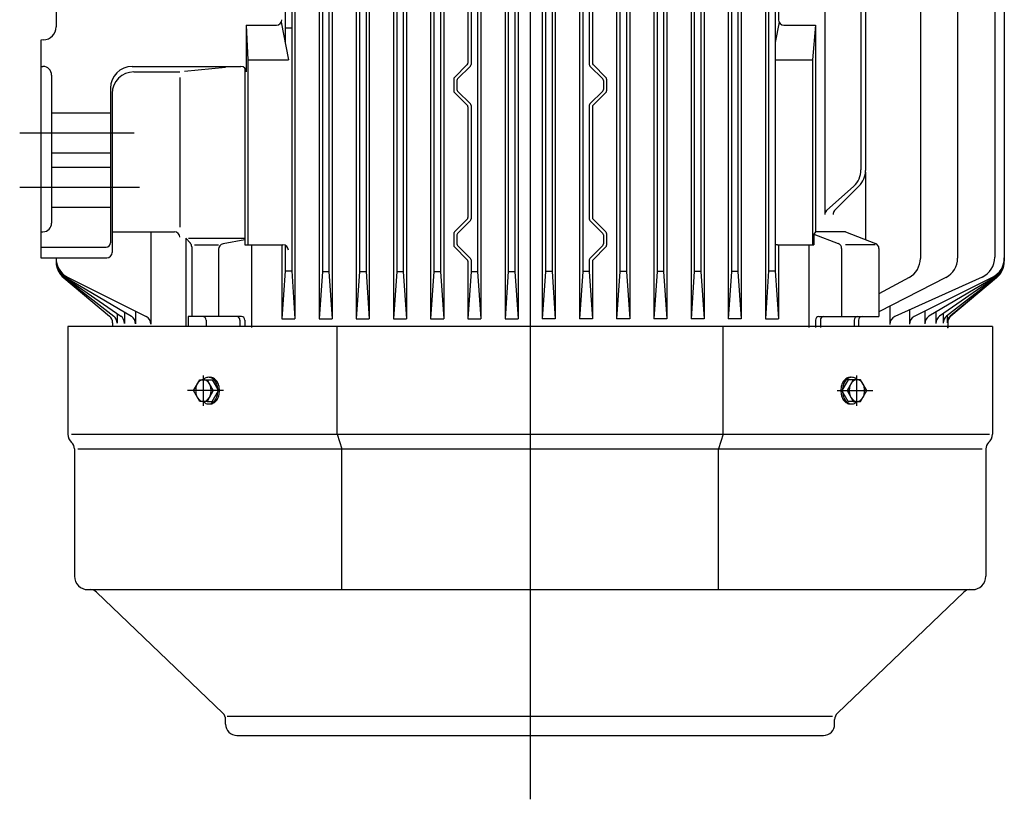
# Model space of a CAD drawing. Units: millimetres. Extents: x -476044 to -307844, y -393428 to -274628.
# Drawn here: x -381927 to -381475, y -313875 to -313517 of the extents above; entities that cross this region are included whole.
import ezdxf

# ---------------------------------------------------------------- set-up
doc = ezdxf.new("R2010")
doc.units = ezdxf.units.MM
doc.layers.add('planta', color=8, linetype='Continuous')

# ---------------------------------------------------------------- blocks, each defined once
blk = doc.blocks.new('A$C7AB853C0')
at = {"layer": 'planta'}
for p, q in [((19787.43, 11133.35), (19787.43, 10239.44)), ((19895.58, 10884.31), (19895.58, 10460.31)), ((19897.08, 10862.31), (19897.08, 10482.31)), ((19900.08, 10862.31), (19900.08, 10482.31)), ((19983.96, 10856.39), (19983.96, 10488.22)), ((20001.06, 10856.04), (20001.06, 10488.58)), ((20005.43, 10857.83), (20005.43, 10486.79)), ((19901.58, 10760.57), (19901.58, 10597.81)), ((19569.43, 10673.31), (19569.43, 10594.49)), ((19674.78, 10673.31), (19674.78, 10587.31)), ((19677.78, 10673.31), (19677.78, 10482.31)), ((19679.28, 10673.31), (19679.28, 10460.31)), ((19690.38, 10673.31), (19690.38, 10460.31)), ((19691.88, 10673.31), (19691.88, 10482.12)), ((19694.88, 10673.31), (19694.88, 10482.12)), ((19696.38, 10673.31), (19696.38, 10460.31)), ((19707.48, 10673.31), (19707.48, 10460.31)), ((19708.98, 10673.31), (19708.98, 10482.12)), ((19711.98, 10673.31), (19711.98, 10482.12)), ((19713.48, 10673.31), (19713.48, 10460.31)), ((19724.58, 10673.31), (19724.58, 10460.31)), ((19726.08, 10673.31), (19726.08, 10482.12)), ((19729.08, 10673.31), (19729.08, 10482.12)), ((19730.58, 10673.31), (19730.58, 10460.31)), ((19741.68, 10673.31), (19741.68, 10460.31)), ((19743.18, 10673.31), (19743.18, 10482.12)), ((19746.18, 10673.31), (19746.18, 10482.12)), ((19747.68, 10673.31), (19747.68, 10460.31)), ((19758.78, 10673.31), (19758.78, 10577.84)), ((19760.28, 10673.31), (19760.28, 10577.22)), ((19763.28, 10673.31), (19763.28, 10482.12)), ((19764.78, 10673.31), (19764.78, 10460.31)), ((19775.88, 10673.31), (19775.88, 10460.31)), ((19777.38, 10673.31), (19777.38, 10482.12)), ((19780.38, 10673.31), (19780.38, 10482.12)), ((19781.88, 10673.31), (19781.88, 10460.31)), ((19792.98, 10673.31), (19792.98, 10460.31)), ((19794.48, 10673.31), (19794.48, 10482.12)), ((19797.48, 10673.31), (19797.48, 10482.12)), ((19798.98, 10673.31), (19798.98, 10460.31)), ((19810.08, 10673.31), (19810.08, 10460.31)), ((19811.58, 10673.31), (19811.58, 10482.12)), ((19814.58, 10673.31), (19814.58, 10577.22)), ((19816.08, 10673.31), (19816.08, 10577.84)), ((19827.18, 10673.31), (19827.18, 10460.31)), ((19828.68, 10673.31), (19828.68, 10482.12)), ((19831.68, 10673.31), (19831.68, 10482.12)), ((19833.18, 10673.31), (19833.18, 10460.31)), ((19844.28, 10673.31), (19844.28, 10460.31)), ((19845.78, 10673.31), (19845.78, 10482.12)), ((19848.78, 10673.31), (19848.78, 10482.12)), ((19850.28, 10673.31), (19850.28, 10460.31)), ((19861.38, 10673.31), (19861.38, 10460.31)), ((19862.88, 10673.31), (19862.88, 10482.12)), ((19865.88, 10673.31), (19865.88, 10482.12)), ((19867.38, 10673.31), (19867.38, 10460.31)), ((19878.48, 10673.31), (19878.48, 10460.31)), ((19879.98, 10673.31), (19879.98, 10482.12)), ((19882.98, 10673.31), (19882.98, 10482.12)), ((19884.48, 10673.31), (19884.48, 10460.31)), ((19966.86, 10633.58), (19966.86, 10488.09)), ((19939.51, 10622.97), (19939.51, 10528.76)), ((19941.63, 10622.71), (19941.63, 10528.44)), ((19922.87, 10618.06), (19922.87, 10508.2)), ((19656.93, 10595.31), (19656.93, 10573.81)), ((19656.93, 10595.31), (19657.68, 10579.31)), ((19656.93, 10595.31), (19656.93, 10595.31)), ((19656.93, 10595.31), (19670.78, 10595.31)), ((19673.02, 10596.7), (19676.28, 10579.31)), ((19673.02, 10596.7), (19673.02, 10596.7)), ((19674.78, 10594.01), (19677.78, 10594.01)), ((19901.84, 10596.7), (19900.08, 10587.31)), ((19901.58, 10595.31), (19901.58, 10595.31)), ((19904.08, 10595.31), (19918.68, 10595.31)), ((19912.68, 10595.31), (19912.68, 10595.31)), ((19918.68, 10595.31), (19917.18, 10579.31)), ((19918.68, 10595.31), (19918.68, 10500.31)), ((19563.64, 10588.49), (19562.43, 10588.45)), ((19562.43, 10588.45), (19562.43, 10488.31)), ((19562.43, 10576.31), (19563.43, 10576.31)), ((19604.43, 10576.31), (19654.43, 10576.31)), ((19647.39, 10575.87), (19628.46, 10574.01)), ((19656.18, 10575.59), (19656.18, 10494.31)), ((19657.68, 10579.31), (19657.68, 10494.31)), ((19657.68, 10579.31), (19657.68, 10579.31)), ((19657.68, 10579.31), (19676.28, 10579.31)), ((19674.19, 10579.31), (19674.19, 10579.31)), ((19676.28, 10579.31), (19676.28, 10579.31)), ((19758.49, 10577.14), (19752.57, 10571.22)), ((19759.99, 10576.52), (19754.07, 10570.6)), ((19814.87, 10576.52), (19820.79, 10570.6)), ((19816.37, 10577.14), (19822.29, 10571.22)), ((19901.08, 10579.31), (19917.18, 10579.31)), ((19915.68, 10579.31), (19915.68, 10579.31)), ((19917.18, 10579.31), (19917.18, 10538.22)), ((19567.43, 10572.31), (19567.43, 10504.31)), ((19605.24, 10573.81), (19626.39, 10573.81)), ((19626.39, 10571.31), (19626.39, 10502.47)), ((19594.43, 10566.31), (19594.43, 10495.31)), ((19752.28, 10570.51), (19752.28, 10565.1)), ((19753.78, 10569.89), (19753.78, 10565.72)), ((19821.08, 10569.89), (19821.08, 10565.72)), ((19822.58, 10570.51), (19822.58, 10565.1)), ((19595.24, 10563.81), (19595.24, 10545.81)), ((19752.57, 10564.39), (19758.49, 10558.48)), ((19754.07, 10565.02), (19759.99, 10559.1)), ((19820.79, 10565.02), (19814.87, 10559.1)), ((19822.29, 10564.39), (19816.37, 10558.48)), ((19758.78, 10557.77), (19758.78, 10506.84)), ((19760.28, 10558.39), (19760.28, 10506.22)), ((19814.58, 10558.39), (19814.58, 10506.22)), ((19816.08, 10557.77), (19816.08, 10506.84)), ((19567.43, 10555.06), (19594.43, 10555.06)), ((19552.73, 10545.81), (19605.35, 10545.81)), ((19595.24, 10545.81), (19595.24, 10520.81)), ((19567.43, 10536.56), (19594.43, 10536.56)), ((19917.18, 10538.22), (19917.18, 10494.31)), ((19567.43, 10530.06), (19594.43, 10530.06)), ((19941.6, 10527.74), (19941.6, 10496.72)), ((19552.73, 10520.81), (19607.87, 10520.81)), ((19595.24, 10520.81), (19595.24, 10500.31)), ((19936.2, 10521.33), (19923.7, 10510.05)), ((19938.71, 10521.38), (19927.42, 10510.04)), ((19567.43, 10511.56), (19594.43, 10511.56)), ((19758.49, 10506.14), (19752.57, 10500.22)), ((19759.99, 10505.52), (19754.07, 10499.6)), ((19814.87, 10505.52), (19820.79, 10499.6)), ((19816.37, 10506.14), (19822.29, 10500.22)), ((19562.43, 10500.31), (19563.43, 10500.31)), ((19595.24, 10500.31), (19623.89, 10500.31)), ((19595.24, 10500.31), (19595.24, 10490.81)), ((19613.03, 10500.31), (19613.03, 10457.84)), ((19752.28, 10499.51), (19752.28, 10494.1)), ((19753.78, 10498.89), (19753.78, 10494.72)), ((19821.08, 10498.89), (19821.08, 10494.72)), ((19822.58, 10499.51), (19822.58, 10494.1)), ((19918.68, 10500.31), (19917.93, 10499.28)), ((19917.93, 10499.28), (19917.93, 10494.31)), ((19917.93, 10499.28), (19929.06, 10494.93)), ((19932.43, 10500.31), (19918.68, 10500.31)), ((19932.43, 10500.31), (19946.19, 10494.93)), ((19629.18, 10497.31), (19629.18, 10456.81)), ((19629.18, 10497.31), (19631.21, 10495.02)), ((19630.28, 10497.31), (19656.18, 10497.31)), ((19633.05, 10494.31), (19644.21, 10494.31)), ((19656.18, 10496.68), (19646.22, 10494.71)), ((19656.18, 10494.31), (19673.78, 10494.31)), ((19659.32, 10494.31), (19659.32, 10456.31)), ((19673.28, 10494.31), (19673.28, 10460.31)), ((19674.78, 10494.1), (19674.78, 10482.31)), ((19754.07, 10494.02), (19759.99, 10488.1)), ((19820.79, 10494.02), (19814.87, 10488.1)), ((19901.08, 10494.31), (19917.93, 10494.31)), ((19901.58, 10494.31), (19901.58, 10460.31)), ((19915.54, 10494.31), (19915.54, 10456.31)), ((19946.03, 10494.31), (19932.4, 10494.31)), ((19562.43, 10493.31), (19592.43, 10493.31)), ((19631.83, 10493.36), (19631.83, 10461.31)), ((19644.21, 10492.26), (19644.21, 10461.31)), ((19752.57, 10493.39), (19758.49, 10487.48)), ((19822.29, 10493.39), (19816.37, 10487.48)), ((19930.65, 10492.6), (19930.65, 10461.31)), ((19947.78, 10492.6), (19947.78, 10461.31)), ((19562.43, 10488.31), (19592.74, 10488.31)), ((19569.43, 10488.31), (19569.43, 10486.79)), ((19758.78, 10486.77), (19758.78, 10460.31)), ((19760.28, 10487.39), (19760.28, 10482.12)), ((19814.58, 10487.39), (19814.58, 10482.12)), ((19816.08, 10486.77), (19816.08, 10460.31)), ((19674.78, 10482.31), (19673.28, 10460.31)), ((19674.78, 10482.31), (19677.78, 10482.31)), ((19677.78, 10482.31), (19679.28, 10460.31)), ((19691.88, 10482.12), (19690.38, 10460.31)), ((19691.88, 10482.12), (19694.88, 10482.12)), ((19694.88, 10482.12), (19696.38, 10460.31)), ((19708.98, 10482.12), (19707.48, 10460.31)), ((19708.98, 10482.12), (19711.98, 10482.12)), ((19711.98, 10482.12), (19713.48, 10460.31)), ((19726.08, 10482.12), (19724.58, 10460.31)), ((19726.08, 10482.12), (19729.08, 10482.12)), ((19729.08, 10482.12), (19730.58, 10460.31)), ((19743.18, 10482.12), (19741.68, 10460.31)), ((19743.18, 10482.12), (19746.18, 10482.12)), ((19746.18, 10482.12), (19747.68, 10460.31)), ((19760.28, 10482.12), (19758.78, 10460.31)), ((19760.28, 10482.12), (19763.28, 10482.12)), ((19763.28, 10482.12), (19764.78, 10460.31)), ((19777.38, 10482.12), (19775.88, 10460.31)), ((19777.38, 10482.12), (19780.38, 10482.12)), ((19780.38, 10482.12), (19781.88, 10460.31)), ((19794.48, 10482.12), (19792.98, 10460.31)), ((19797.48, 10482.12), (19794.48, 10482.12)), ((19797.48, 10482.12), (19798.98, 10460.31)), ((19811.58, 10482.12), (19810.08, 10460.31)), ((19814.58, 10482.12), (19811.58, 10482.12)), ((19814.58, 10482.12), (19816.08, 10460.31)), ((19828.68, 10482.12), (19827.18, 10460.31)), ((19831.68, 10482.12), (19828.68, 10482.12)), ((19831.68, 10482.12), (19833.18, 10460.31)), ((19845.78, 10482.12), (19844.28, 10460.31)), ((19848.78, 10482.12), (19845.78, 10482.12)), ((19848.78, 10482.12), (19850.28, 10460.31)), ((19862.88, 10482.12), (19861.38, 10460.31)), ((19865.88, 10482.12), (19862.88, 10482.12)), ((19865.88, 10482.12), (19867.38, 10460.31)), ((19879.98, 10482.12), (19878.48, 10460.31)), ((19882.98, 10482.12), (19879.98, 10482.12)), ((19882.98, 10482.12), (19884.48, 10460.31)), ((19897.08, 10482.31), (19895.58, 10460.31)), ((19897.08, 10482.31), (19900.08, 10482.31)), ((19900.08, 10482.31), (19901.58, 10460.31)), ((19573, 10479.13), (19594, 10461.51)), ((19573, 10479.13), (19594, 10461.51)), ((19573.3, 10479.12), (19595.98, 10461.51)), ((19573.74, 10479.14), (19599.19, 10461.5)), ((19574.31, 10479.22), (19604.07, 10461.47)), ((19574.96, 10479.36), (19610.82, 10461.41)), ((19978.54, 10479.33), (19947.78, 10463.49)), ((19961.61, 10479.29), (19947.78, 10471.82)), ((19995.18, 10479.47), (19955.13, 10461.37)), ((19999.91, 10479.36), (19964.05, 10461.41)), ((20000.55, 10479.22), (19970.79, 10461.47)), ((20001.13, 10479.14), (19975.67, 10461.5)), ((20001.56, 10479.12), (19978.88, 10461.51)), ((20001.81, 10479.13), (19980.56, 10461.51)), ((20001.86, 10479.13), (19980.86, 10461.51)), ((19597.53, 10462.65), (19597.53, 10458.35)), ((19600.92, 10463.35), (19600.92, 10458.21)), ((19606.02, 10463.81), (19606.02, 10458.04)), ((19952.78, 10466.06), (19952.78, 10457.73)), ((19961.84, 10464.4), (19961.84, 10457.84)), ((19968.84, 10463.81), (19968.84, 10458.04)), ((19973.95, 10463.35), (19973.95, 10458.21)), ((19977.33, 10462.65), (19977.33, 10458.35)), ((19595.43, 10458.44), (19595.43, 10456.81)), ((19654.66, 10461.31), (19630.17, 10461.31)), ((19630.17, 10461.31), (19630.17, 10456.81)), ((19638.44, 10459.71), (19638.44, 10456.81)), ((19654.01, 10459.71), (19654.01, 10456.81)), ((19656.26, 10459.71), (19656.26, 10456.81)), ((19673.28, 10460.31), (19679.28, 10460.31)), ((19690.38, 10460.31), (19696.38, 10460.31)), ((19707.48, 10460.31), (19713.48, 10460.31)), ((19724.58, 10460.31), (19730.58, 10460.31)), ((19741.68, 10460.31), (19747.68, 10460.31)), ((19758.78, 10460.31), (19764.78, 10460.31)), ((19775.88, 10460.31), (19781.88, 10460.31)), ((19798.98, 10460.31), (19792.98, 10460.31)), ((19816.08, 10460.31), (19810.08, 10460.31)), ((19833.18, 10460.31), (19827.18, 10460.31)), ((19850.28, 10460.31), (19844.28, 10460.31)), ((19867.38, 10460.31), (19861.38, 10460.31)), ((19884.48, 10460.31), (19878.48, 10460.31)), ((19895.58, 10460.31), (19901.58, 10460.31)), ((19898.58, 10460.31), (19898.58, 10460.31)), ((19918.61, 10459.71), (19918.61, 10456.31)), ((19920.21, 10461.31), (19947.78, 10461.31)), ((19920.85, 10459.71), (19920.85, 10456.31)), ((19936.42, 10459.71), (19936.42, 10456.81)), ((19938.41, 10459.71), (19938.41, 10456.81)), ((19979.11, 10461.69), (19979.11, 10458.43)), ((19979.43, 10458.44), (19979.43, 10456.81)), ((19979.43, 10458.44), (19979.43, 10456.81)), ((19999.93, 10456.81), (19574.93, 10456.81)), ((19574.93, 10456.81), (19574.93, 10407.31)), ((19698.73, 10407.35), (19698.73, 10456.81)), ((19876.13, 10407.35), (19876.13, 10456.81)), ((19999.93, 10456.81), (19999.93, 10407.31)), ((19632.6, 10427.31), (19635.48, 10432.31)), ((19635.48, 10432.31), (19638.85, 10432.31)), ((19637.17, 10420.31), (19637.17, 10434.31)), ((19638.85, 10432.31), (19641.74, 10427.31)), ((19638.85, 10432.31), (19641.2, 10432.31)), ((19641.2, 10432.31), (19644.08, 10427.31)), ((19933.67, 10432.31), (19930.78, 10427.31)), ((19936.01, 10432.31), (19933.13, 10427.31)), ((19936.01, 10432.31), (19933.67, 10432.31)), ((19939.38, 10432.31), (19936.01, 10432.31)), ((19937.69, 10420.31), (19937.69, 10434.31)), ((19942.27, 10427.31), (19939.38, 10432.31)), ((19646.36, 10427.31), (19629.9, 10427.31)), ((19635.48, 10422.31), (19632.6, 10427.31)), ((19641.74, 10427.31), (19638.85, 10422.31)), ((19641.2, 10422.31), (19644.08, 10427.31)), ((19644.08, 10427.31), (19641.74, 10427.31)), ((19928.51, 10427.31), (19944.96, 10427.31)), ((19933.67, 10422.31), (19930.78, 10427.31)), ((19930.78, 10427.31), (19933.13, 10427.31)), ((19933.13, 10427.31), (19936.01, 10422.31)), ((19939.38, 10422.31), (19942.27, 10427.31)), ((19638.85, 10422.31), (19635.48, 10422.31)), ((19638.85, 10422.31), (19641.2, 10422.31)), ((19936.01, 10422.31), (19933.67, 10422.31)), ((19936.01, 10422.31), (19939.38, 10422.31)), ((19576.61, 10407.35), (19998.57, 10407.35)), ((19698.73, 10407.35), (19700.82, 10400.53)), ((19876.13, 10407.35), (19874.04, 10400.53)), ((19577.93, 10400.51), (19577.93, 10342.01)), ((19579.51, 10400.53), (19995.28, 10400.53)), ((19700.82, 10335.81), (19700.82, 10400.53)), ((19874.04, 10335.81), (19874.04, 10400.53)), ((19996.93, 10400.51), (19996.93, 10342.01)), ((19584.13, 10335.81), (19990.73, 10335.81)), ((19646.2, 10278.99), (19588.09, 10334.7)), ((19928.66, 10278.99), (19986.77, 10334.7)), ((19926.43, 10277.55), (19648.17, 10277.55)), ((19647.43, 10274.01), (19647.43, 10276.1)), ((19927.43, 10274.01), (19927.43, 10276.1)), ((19652.63, 10268.81), (19922.23, 10268.81))]:
    blk.add_line(p, q, dxfattribs=at)
for centre, radius, start, end in [((19670.78, 10597.81), 2.5, 270, 360), ((19904.08, 10597.81), 2.5, 180, 269.9999), ((19563.43, 10594.49), 6, 272.0001, 0), ((19563.43, 10572.31), 4, 360, 90), ((19604.43, 10566.31), 10, 90, 180), ((19654.43, 10573.81), 2.5, 0.0001, 89.9999), ((19757.78, 10577.84), 1, 315.0003, 0.0003), ((19759.28, 10577.22), 1, 315.0004, 0.0004), ((19815.58, 10577.22), 1, 179.9996, 224.9996), ((19817.08, 10577.84), 1, 179.9997, 224.9997), ((19901.08, 10581.81), 2.5, 246.4217, 269.9999), ((19605.24, 10563.81), 10, 90, 180), ((19753.28, 10570.51), 1, 134.9996, 179.9998), ((19754.78, 10569.89), 1, 134.9996, 179.9997), ((19820.08, 10569.89), 1, 0.0003, 45.0004), ((19821.58, 10570.51), 1, 0.0002, 45.0004), ((19753.28, 10565.1), 1, 179.9999, 225), ((19754.78, 10565.72), 1, 179.9998, 225.0002), ((19820.08, 10565.72), 1, 314.9998, 0.0002), ((19821.58, 10565.1), 1, 315, 0.0001), ((19757.78, 10557.77), 1, 0.0002, 44.9999), ((19759.28, 10558.39), 1, 0.0001, 45.0001), ((19815.58, 10558.39), 1, 134.9999, 179.9999), ((19817.08, 10557.77), 1, 135.0001, 179.9998), ((19929.51, 10528.76), 10, 312.0383, 0), ((19931.63, 10528.44), 10, 315.1254, 0), ((19925.37, 10508.2), 2.5, 132.0383, 179.9999), ((19929.19, 10508.28), 2.5, 135.1254, 179.9999), ((19563.43, 10504.31), 4, 270, 360), ((19757.78, 10506.84), 1, 315.0003, 0.0002), ((19759.28, 10506.22), 1, 315.0003, 0.0002), ((19815.58, 10506.22), 1, 179.9998, 224.9997), ((19817.08, 10506.84), 1, 179.9998, 224.9997), ((19623.89, 10497.81), 2.5, 0.0001, 89.9999), ((19753.28, 10499.51), 1, 134.9997, 179.9997), ((19754.78, 10498.89), 1, 134.9997, 179.9999), ((19820.08, 10498.89), 1, 0.0001, 45.0003), ((19821.58, 10499.51), 1, 0.0003, 45.0003), ((19592.43, 10495.31), 2, 270.0001, 0.0001), ((19629.33, 10493.36), 2.5, 0.0001, 41.4678), ((19646.71, 10492.26), 2.5, 101.2262, 179.9999), ((19673.78, 10491.81), 2.5, 0.0001, 89.9999), ((19753.28, 10494.1), 1, 179.9997, 225), ((19754.78, 10494.72), 1, 179.9997, 225), ((19820.08, 10494.72), 1, 315, 0.0003), ((19821.58, 10494.1), 1, 315, 0.0003), ((19901.08, 10491.81), 2.5, 90.0001, 113.5782), ((19928.15, 10492.6), 2.5, 0.0001, 68.6519), ((19945.28, 10492.6), 2.5, 0.0001, 68.6519), ((19592.74, 10490.81), 2.5, 270.0001, 0.0001), ((19579.43, 10488.3), 10, 180, 191.5048), ((19579.43, 10486.79), 10, 180, 230.0002), ((19579.43, 10486.79), 10, 182.7495, 229.9998), ((19579.43, 10487.02), 10, 184.0869, 232.1734), ((19579.43, 10487.36), 10, 186.0467, 235.2803), ((19579.43, 10487.8), 10, 188.6084, 239.1945), ((19579.43, 10488.3), 10, 191.5048, 243.4142), ((19757.78, 10486.77), 1, 0.0003, 45), ((19759.28, 10487.39), 1, 0.0002, 45.0003), ((19815.58, 10487.39), 1, 134.9997, 179.9998), ((19817.08, 10486.77), 1, 135, 179.9997), ((19956.86, 10488.09), 10, 298.3795, 0), ((19973.96, 10488.22), 10, 297.2518, 0), ((19991.06, 10488.58), 10, 294.3168, 0), ((19995.43, 10488.3), 10, 296.5855, 0.0321), ((19995.43, 10487.8), 10, 300.8049, 1.4257), ((19995.43, 10487.36), 10, 304.7195, 1.2704), ((19995.43, 10487.02), 10, 307.8264, 0.9764), ((19995.43, 10486.82), 10, 309.6516, 0.5615), ((19995.43, 10486.79), 10, 309.9999, 0), ((19591.43, 10458.44), 4, 0.0001, 50.0002), ((19591.43, 10458.44), 4, 0.0001, 50.0002), ((19593.53, 10458.35), 4, 0.0001, 52.1737), ((19596.92, 10458.21), 4, 0.0001, 55.2802), ((19602.02, 10458.04), 4, 0.0001, 59.1949), ((19609.03, 10457.84), 4, 0.0001, 63.4137), ((19636.84, 10459.71), 1.6, 0.0002, 90.0009), ((19652.41, 10459.71), 1.6, 0.0001, 90.0008), ((19654.66, 10459.71), 1.6, 0.0003, 90.0009), ((19920.21, 10459.71), 1.6, 89.9992, 179.9997), ((19922.45, 10459.71), 1.6, 89.9992, 179.9998), ((19938.02, 10459.71), 1.6, 89.9992, 179.9998), ((19940.01, 10459.71), 1.6, 89.9993, 179.9997), ((19956.78, 10457.73), 4, 114.3166, 179.9999), ((19965.84, 10457.84), 4, 116.5869, 179.9999), ((19972.84, 10458.04), 4, 120.8051, 179.9999), ((19977.95, 10458.21), 4, 124.7202, 179.9999), ((19981.33, 10458.35), 4, 127.8253, 179.9999), ((19983.11, 10458.43), 4, 129.6524, 179.9999), ((19983.43, 10458.44), 4, 129.9992, 179.9999), ((19638.96, 10427.81), 5.25, 144.7356, 163.6751), ((19637.86, 10428.59), 3.91, 120.3612, 144.7356), ((19637.17, 10429.77), 2.54, 90, 120.3612), ((19640.36, 10428.87), 4.78, 120.3612, 134.0984), ((19637.17, 10429.77), 2.54, 59.6388, 90), ((19639.52, 10430.32), 3.11, 90, 120.3612), ((19636.48, 10428.59), 3.91, 35.2644, 59.6388), ((19639.52, 10430.32), 3.11, 59.6388, 90), ((19635.39, 10427.81), 5.25, 16.3249, 35.2644), ((19640.27, 10430.32), 3.11, 90.0001, 96.9745), ((19640.27, 10430.32), 3.11, 59.6388, 90), ((19638.67, 10428.87), 4.78, 35.2644, 59.6388), ((19639.43, 10428.87), 4.78, 35.2644, 59.6388), ((19637.33, 10427.93), 6.42, 16.3249, 35.2644), ((19638.09, 10427.93), 6.42, 16.3249, 35.2644), ((19936.77, 10427.93), 6.42, 144.7356, 163.6751), ((19937.53, 10427.93), 6.42, 144.7356, 163.6751), ((19935.44, 10428.87), 4.78, 120.3612, 144.7356), ((19936.19, 10428.87), 4.78, 120.3612, 144.7356), ((19934.59, 10430.32), 3.11, 90, 120.3612), ((19935.35, 10430.32), 3.11, 90, 120.3612), ((19939.48, 10427.81), 5.25, 144.7356, 163.6751), ((19934.59, 10430.32), 3.11, 83.0255, 89.9999), ((19938.38, 10428.59), 3.91, 120.3612, 144.7356), ((19935.35, 10430.32), 3.11, 59.6388, 90), ((19937.69, 10429.77), 2.54, 90, 120.3612), ((19934.5, 10428.87), 4.78, 45.9016, 59.6388), ((19937.69, 10429.77), 2.54, 59.6388, 90), ((19937, 10428.59), 3.91, 35.2644, 59.6388), ((19935.91, 10427.81), 5.25, 16.3249, 35.2644), ((19640.68, 10427.31), 7.05, 163.675, 180), ((19640.68, 10427.31), 7.05, 180, 196.325), ((19633.66, 10427.31), 7.05, 360, 16.325), ((19633.66, 10427.31), 7.05, 343.675, 0), ((19635.22, 10427.31), 8.62, 2.8602, 16.325), ((19635.22, 10427.31), 8.62, 343.675, 357.1398), ((19635.98, 10427.31), 8.62, 360, 16.325), ((19635.98, 10427.31), 8.62, 343.675, 0), ((19938.89, 10427.31), 8.62, 163.675, 180), ((19938.89, 10427.31), 8.62, 180, 196.325), ((19939.64, 10427.31), 8.62, 163.675, 177.1398), ((19939.64, 10427.31), 8.62, 182.8602, 196.325), ((19941.2, 10427.31), 7.05, 163.675, 180), ((19941.2, 10427.31), 7.05, 180, 196.325), ((19934.18, 10427.31), 7.05, 360, 16.325), ((19934.18, 10427.31), 7.05, 343.675, 0), ((19638.96, 10426.8), 5.25, 196.3249, 215.2644), ((19637.86, 10426.03), 3.91, 215.2644, 239.6388), ((19637.17, 10424.85), 2.54, 239.6388, 270), ((19640.36, 10425.74), 4.78, 225.9016, 239.6388), ((19637.17, 10424.85), 2.54, 270, 300.3612), ((19639.52, 10424.3), 3.11, 239.6388, 270), ((19636.48, 10426.03), 3.91, 300.3612, 324.7356), ((19639.52, 10424.3), 3.11, 270, 300.3612), ((19635.39, 10426.8), 5.25, 324.7356, 343.6751), ((19640.27, 10424.3), 3.11, 263.0255, 269.9999), ((19640.27, 10424.3), 3.11, 270, 300.3612), ((19638.67, 10425.74), 4.78, 300.3612, 324.7356), ((19639.43, 10425.74), 4.78, 300.3612, 324.7356), ((19637.33, 10426.69), 6.42, 324.7356, 343.6751), ((19638.09, 10426.69), 6.42, 324.7356, 343.6751), ((19936.77, 10426.69), 6.42, 196.3249, 215.2644), ((19937.53, 10426.69), 6.42, 196.3249, 215.2644), ((19935.44, 10425.74), 4.78, 215.2644, 239.6388), ((19936.19, 10425.74), 4.78, 215.2644, 239.6388), ((19934.59, 10424.3), 3.11, 239.6388, 270), ((19935.35, 10424.3), 3.11, 239.6388, 270), ((19939.48, 10426.8), 5.25, 196.3249, 215.2644), ((19934.59, 10424.3), 3.11, 270.0001, 276.9745), ((19938.38, 10426.03), 3.91, 215.2644, 239.6388), ((19935.35, 10424.3), 3.11, 270, 300.3612), ((19937.69, 10424.85), 2.54, 239.6388, 270), ((19934.5, 10425.74), 4.78, 300.3612, 314.0984), ((19937.69, 10424.85), 2.54, 270, 300.3612), ((19937, 10426.03), 3.91, 300.3612, 324.7356), ((19935.91, 10426.8), 5.25, 324.7356, 343.6751), ((19580.13, 10407.31), 5.2, 180, 227.6302), ((19573.93, 10400.51), 4, 0, 47.6302), ((20000.93, 10400.51), 4, 132.3698, 180), ((19994.73, 10407.31), 5.2, 312.3698, 0), ((19584.13, 10342.01), 6.2, 180, 270), ((19990.73, 10342.01), 6.2, 270, 0), ((19585.32, 10331.81), 4, 46.2086, 90), ((19989.54, 10331.81), 4, 90, 133.7914), ((19643.43, 10276.1), 4, 0, 46.2086), ((19931.43, 10276.1), 4, 133.7914, 180), ((19652.63, 10274.01), 5.2, 180, 270), ((19922.23, 10274.01), 5.2, 270, 0)]:
    blk.add_arc(centre, radius, start, end, dxfattribs=at)
at = {"layer": 'planta', "linetype": 'Continuous'}
blk.add_point((19979.43, 10456.31), dxfattribs=at)

msp = doc.modelspace()

# ---------------------------------------------------------------- block references
at = {"layer": 'planta'}
msp.add_blockref('A$C7AB853C0', (-401480.2, -324114.77, 217900), dxfattribs=at)

doc.saveas('drawing.dxf')
